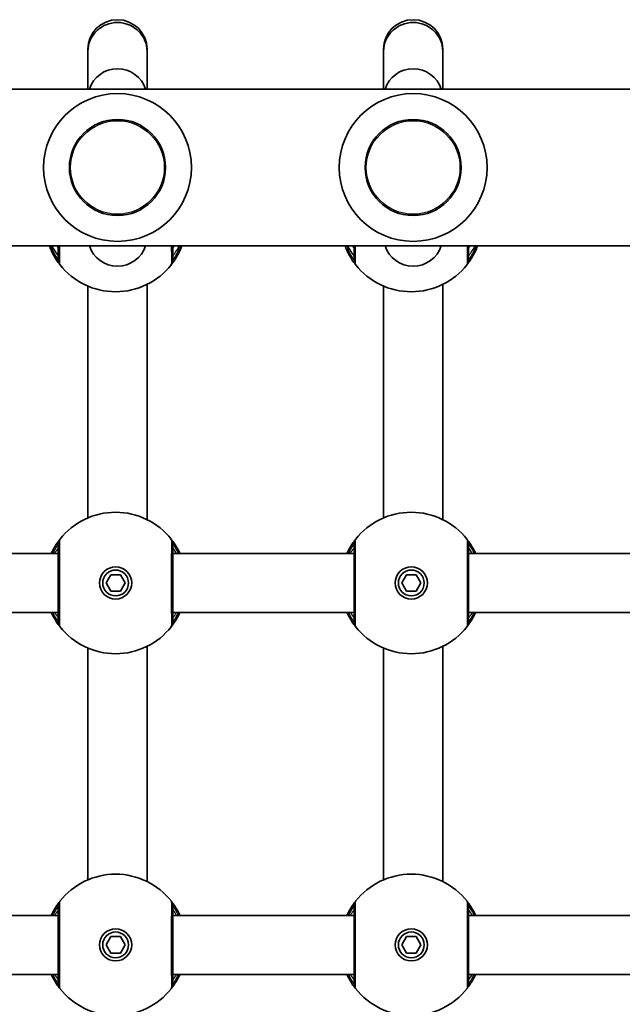
# Model space of a CAD drawing. Units: millimetres. Extents: x -6386 to 6596, y -3801 to 4098.
# Drawn here: x 346 to 509, y 277 to 544 of the extents above; entities that cross this region are included whole.
import ezdxf

# ---------------------------------------------------------------- set-up
doc = ezdxf.new("R2010")
doc.units = ezdxf.units.MM
doc.layers.add('Widoczne (ISO)', color=7, linetype='Continuous', lineweight=35)
doc.layers.add('Widoczne wąskie (ISO)', color=7, linetype='Continuous', lineweight=25)

msp = doc.modelspace()

# ---------------------------------------------------------------- linework, layer by layer
at = {"layer": 'Widoczne (ISO)'}
for p, q in [((364.51, 535.72), (364.51, 535.1)), ((364.51, 535.1), (364.51, 524.9)), ((380.51, 535.1), (380.51, 535.72)), ((380.51, 524.9), (380.51, 535.1)), ((444.51, 535.72), (444.51, 535.1)), ((444.51, 535.1), (444.51, 524.9)), ((460.51, 535.1), (460.51, 535.72)), ((460.51, 524.9), (460.51, 535.1)), ((790.73, 524.9), (99.36, 524.9)), ((818.69, 482.5), (52.51, 482.5)), ((380.51, 472.04), (380.51, 408.36)), ((460.51, 472.04), (460.51, 408.36)), ((364.51, 471.58), (364.51, 408.82)), ((444.51, 471.58), (444.51, 408.82)), ((356.51, 399.2), (307.51, 399.2)), ((436.51, 399.2), (387.51, 399.2)), ((516.51, 399.2), (467.51, 399.2)), ((369.41, 391.2), (370.71, 393.45)), ((370.71, 393.45), (373.31, 393.45)), ((373.31, 393.45), (374.61, 391.2)), ((449.41, 391.2), (450.71, 393.45)), ((450.71, 393.45), (453.31, 393.45)), ((453.31, 393.45), (454.61, 391.2)), ((370.71, 388.95), (369.41, 391.2)), ((374.61, 391.2), (373.31, 388.95)), ((450.71, 388.95), (449.41, 391.2)), ((454.61, 391.2), (453.31, 388.95)), ((373.31, 388.95), (370.71, 388.95)), ((453.31, 388.95), (450.71, 388.95)), ((356.51, 383.2), (307.51, 383.2)), ((436.51, 383.2), (387.51, 383.2)), ((516.51, 383.2), (467.51, 383.2)), ((364.51, 373.58), (364.51, 310.82)), ((380.51, 374.04), (380.51, 310.36)), ((444.51, 373.58), (444.51, 310.82)), ((460.51, 374.04), (460.51, 310.36)), ((356.51, 301.2), (307.51, 301.2)), ((436.51, 301.2), (387.51, 301.2)), ((516.51, 301.2), (467.51, 301.2)), ((369.41, 293.2), (370.71, 295.45)), ((370.71, 295.45), (373.31, 295.45)), ((373.31, 295.45), (374.61, 293.2)), ((449.41, 293.2), (450.71, 295.45)), ((450.71, 295.45), (453.31, 295.45)), ((453.31, 295.45), (454.61, 293.2)), ((370.71, 290.95), (369.41, 293.2)), ((373.31, 290.95), (370.71, 290.95)), ((374.61, 293.2), (373.31, 290.95)), ((450.71, 290.95), (449.41, 293.2)), ((453.31, 290.95), (450.71, 290.95)), ((454.61, 293.2), (453.31, 290.95)), ((356.51, 285.2), (307.51, 285.2)), ((436.51, 285.2), (387.51, 285.2)), ((516.51, 285.2), (467.51, 285.2))]:
    msp.add_line(p, q, dxfattribs=at)
for centre, radius in [((372.51, 503.7), 13), ((452.51, 503.7), 13), ((372.01, 391.2), 4.35), ((372.01, 391.2), 3.5), ((452.01, 391.2), 4.35), ((452.01, 391.2), 3.5), ((372.01, 293.2), 4.35), ((372.01, 293.2), 3.5), ((452.01, 293.2), 4.35), ((452.01, 293.2), 3.5)]:
    msp.add_circle(centre, radius, dxfattribs=at)
for centre, radius, start, end in [((372.51, 535.72), 8, 0, 180), ((452.51, 535.72), 8, 0, 180), ((372.51, 522.44), 8, 17.9315, 162.0685), ((452.51, 522.44), 8, 17.9315, 162.0685), ((372.51, 503.7), 20, 0, 180), ((452.51, 503.7), 20, 0, 180), ((372.51, 503.7), 20, 180, 0), ((452.51, 503.7), 20, 180, 0), ((372.51, 484.96), 8, 197.9315, 342.0685), ((452.51, 484.96), 8, 197.9315, 342.0685), ((372.01, 489.2), 19.15, 218.0674, 321.9326), ((452.01, 489.2), 19.15, 218.0674, 321.9326), ((372.01, 391.2), 19.15, 38.0674, 141.9326), ((452.01, 391.2), 19.15, 38.0674, 141.9326), ((372.01, 391.2), 19.15, 218.0674, 321.9326), ((452.01, 391.2), 19.15, 218.0674, 321.9326), ((372.01, 293.2), 19.15, 38.0674, 141.9326), ((452.01, 293.2), 19.15, 38.0674, 141.9326), ((372.01, 293.2), 19.15, 218.0674, 321.9326), ((452.01, 293.2), 19.15, 218.0674, 321.9326)]:
    msp.add_arc(centre, radius, start, end, dxfattribs=at)
for points, knots in [([(380.51, 535.1), (380.51, 535.13), (380.51, 535.15), (380.5, 536.21), (380.28, 537.23), (379.46, 539.12), (378.87, 539.97), (377.39, 541.4), (376.51, 541.97), (374.59, 542.75), (373.55, 542.95), (371.47, 542.95), (370.44, 542.75), (368.51, 541.97), (367.63, 541.4), (366.15, 539.97), (365.56, 539.12), (364.74, 537.23), (364.52, 536.21), (364.51, 535.15), (364.51, 535.13), (364.51, 535.1)], [-0.007541, -0.007541, -0.007541, -0.007541, 0, 0, 0.315542, 0.315542, 0.628065, 0.628065, 0.940575, 0.940575, 1.253079, 1.253079, 1.565583, 1.565583, 1.878093, 1.878093, 2.190616, 2.190616, 2.506157, 2.506157, 2.513699, 2.513699, 2.513699, 2.513699]), ([(460.51, 535.1), (460.51, 535.13), (460.51, 535.15), (460.5, 536.21), (460.28, 537.23), (459.46, 539.12), (458.87, 539.97), (457.39, 541.4), (456.51, 541.97), (454.59, 542.75), (453.55, 542.95), (451.47, 542.95), (450.44, 542.75), (448.51, 541.97), (447.63, 541.4), (446.15, 539.97), (445.56, 539.12), (444.74, 537.23), (444.52, 536.21), (444.51, 535.15), (444.51, 535.13), (444.51, 535.1)], [-0.007541, -0.007541, -0.007541, -0.007541, 0, 0, 0.315542, 0.315542, 0.628065, 0.628065, 0.940575, 0.940575, 1.253079, 1.253079, 1.565583, 1.565583, 1.878093, 1.878093, 2.190616, 2.190616, 2.506157, 2.506157, 2.513699, 2.513699, 2.513699, 2.513699]), ([(354.07, 482.5), (354.15, 482.29), (354.24, 482.08), (354.73, 480.88), (355.19, 480.01), (356.06, 478.56), (356.46, 478.02), (356.84, 477.52), (356.92, 477.41), (356.94, 477.39)], [2.4718601, 2.4718601, 2.4718601, 2.4718601, 2.5400444, 2.5400444, 2.871378, 2.871378, 3.2295712, 3.2295712, 3.453442, 3.453442, 3.453442, 3.453442]), ([(356.51, 482.5), (356.51, 482.26), (356.51, 482.03), (356.51, 480.41), (356.51, 479.39), (356.51, 478.74), (356.51, 478.64), (356.51, 478.63)], [2.3594129, 2.3594129, 2.3594129, 2.3594129, 2.4510641, 2.4510641, 3.0398361, 3.0398361, 3.2688585, 3.2688585, 3.2688585, 3.2688585]), ([(387.09, 477.39), (387.1, 477.41), (387.15, 477.47), (387.36, 477.75), (387.59, 478.05), (388.23, 478.99), (388.68, 479.71), (389.41, 481.17), (389.69, 481.81), (389.95, 482.5)], [0, 0, 0, 0, 0.164774, 0.164774, 0.4284123, 0.4284123, 0.7619398, 0.7619398, 0.9815819, 0.9815819, 0.9815819, 0.9815819]), ([(387.51, 478.63), (387.51, 478.64), (387.51, 478.72), (387.51, 479.12), (387.51, 479.53), (387.51, 480.72), (387.51, 481.54), (387.51, 482.5)], [0, 0, 0, 0, 0.2072029, 0.2072029, 0.5387277, 0.5387277, 0.909431, 0.909431, 0.909431, 0.909431]), ([(434.07, 482.5), (434.15, 482.29), (434.24, 482.08), (434.73, 480.88), (435.19, 480.01), (436.06, 478.56), (436.46, 478.02), (436.84, 477.52), (436.92, 477.41), (436.94, 477.39)], [2.4718601, 2.4718601, 2.4718601, 2.4718601, 2.5400444, 2.5400444, 2.871378, 2.871378, 3.2295712, 3.2295712, 3.453442, 3.453442, 3.453442, 3.453442]), ([(436.51, 482.5), (436.51, 482.26), (436.51, 482.03), (436.51, 480.41), (436.51, 479.39), (436.51, 478.74), (436.51, 478.64), (436.51, 478.63)], [2.3594129, 2.3594129, 2.3594129, 2.3594129, 2.4510641, 2.4510641, 3.0398361, 3.0398361, 3.2688585, 3.2688585, 3.2688585, 3.2688585]), ([(467.09, 477.39), (467.1, 477.41), (467.15, 477.47), (467.36, 477.75), (467.59, 478.05), (468.23, 478.99), (468.68, 479.71), (469.41, 481.17), (469.69, 481.81), (469.95, 482.5)], [0, 0, 0, 0, 0.164774, 0.164774, 0.4284123, 0.4284123, 0.7619398, 0.7619398, 0.9815819, 0.9815819, 0.9815819, 0.9815819]), ([(467.51, 478.63), (467.51, 478.64), (467.51, 478.72), (467.51, 479.12), (467.51, 479.53), (467.51, 480.72), (467.51, 481.54), (467.51, 482.5)], [0, 0, 0, 0, 0.2072029, 0.2072029, 0.5387277, 0.5387277, 0.909431, 0.909431, 0.909431, 0.909431]), ([(356.94, 403.01), (356.93, 402.99), (356.88, 402.93), (356.66, 402.65), (356.44, 402.35), (355.8, 401.41), (355.35, 400.68), (354.81, 399.61), (354.71, 399.41), (354.61, 399.2)], [0, 0, 0, 0, 0.1647741, 0.1647741, 0.4284126, 0.4284126, 0.7619401, 0.7619401, 0.8364489, 0.8364489, 0.8364489, 0.8364489]), ([(389.41, 399.2), (389.08, 399.92), (388.73, 400.55), (387.96, 401.84), (387.57, 402.38), (387.19, 402.88), (387.1, 402.99), (387.09, 403.01)], [2.616866, 2.616866, 2.616866, 2.616866, 2.8712508, 2.8712508, 3.2294441, 3.2294441, 3.4533149, 3.4533149, 3.4533149, 3.4533149]), ([(436.94, 403.01), (436.93, 402.99), (436.88, 402.93), (436.66, 402.65), (436.44, 402.35), (435.8, 401.41), (435.35, 400.68), (434.81, 399.61), (434.71, 399.41), (434.61, 399.2)], [0, 0, 0, 0, 0.1647741, 0.1647741, 0.4284126, 0.4284126, 0.7619401, 0.7619401, 0.8364489, 0.8364489, 0.8364489, 0.8364489]), ([(469.41, 399.2), (469.08, 399.92), (468.73, 400.55), (467.96, 401.84), (467.57, 402.38), (467.19, 402.88), (467.1, 402.99), (467.09, 403.01)], [2.616866, 2.616866, 2.616866, 2.616866, 2.8712508, 2.8712508, 3.2294441, 3.2294441, 3.4533149, 3.4533149, 3.4533149, 3.4533149]), ([(356.51, 401.77), (356.51, 401.76), (356.51, 401.68), (356.51, 401.28), (356.51, 400.87), (356.51, 399.57), (356.51, 398.59), (356.51, 396.19), (356.51, 394.76), (356.51, 391.62), (356.51, 389.9), (356.51, 386.61), (356.51, 385.06), (356.51, 382.41), (356.51, 381.39), (356.51, 380.74), (356.51, 380.64), (356.51, 380.63)], [0, 0, 0, 0, 0.207203, 0.207203, 0.538728, 0.538728, 0.96971, 0.96971, 1.426728, 1.426728, 1.929794, 1.929794, 2.451064, 2.451064, 3.039836, 3.039836, 3.268858, 3.268858, 3.268858, 3.268858]), ([(387.51, 380.63), (387.51, 380.64), (387.51, 380.72), (387.51, 381.12), (387.51, 381.53), (387.51, 382.82), (387.51, 383.81), (387.51, 386.21), (387.51, 387.64), (387.51, 390.78), (387.51, 392.5), (387.51, 395.79), (387.51, 397.34), (387.51, 399.99), (387.51, 401.01), (387.51, 401.66), (387.51, 401.76), (387.51, 401.77)], [0, 0, 0, 0, 0.207203, 0.207203, 0.538728, 0.538728, 0.96971, 0.96971, 1.426728, 1.426728, 1.929794, 1.929794, 2.451064, 2.451064, 3.039836, 3.039836, 3.268858, 3.268858, 3.268858, 3.268858]), ([(436.51, 401.77), (436.51, 401.76), (436.51, 401.68), (436.51, 401.28), (436.51, 400.87), (436.51, 399.57), (436.51, 398.59), (436.51, 396.19), (436.51, 394.76), (436.51, 391.62), (436.51, 389.9), (436.51, 386.61), (436.51, 385.06), (436.51, 382.41), (436.51, 381.39), (436.51, 380.74), (436.51, 380.64), (436.51, 380.63)], [0, 0, 0, 0, 0.207203, 0.207203, 0.538728, 0.538728, 0.96971, 0.96971, 1.426728, 1.426728, 1.929794, 1.929794, 2.451064, 2.451064, 3.039836, 3.039836, 3.268858, 3.268858, 3.268858, 3.268858]), ([(467.51, 380.63), (467.51, 380.64), (467.51, 380.72), (467.51, 381.12), (467.51, 381.53), (467.51, 382.82), (467.51, 383.81), (467.51, 386.21), (467.51, 387.64), (467.51, 390.78), (467.51, 392.5), (467.51, 395.79), (467.51, 397.34), (467.51, 399.99), (467.51, 401.01), (467.51, 401.66), (467.51, 401.76), (467.51, 401.77)], [0, 0, 0, 0, 0.207203, 0.207203, 0.538728, 0.538728, 0.96971, 0.96971, 1.426728, 1.426728, 1.929794, 1.929794, 2.451064, 2.451064, 3.039836, 3.039836, 3.268858, 3.268858, 3.268858, 3.268858]), ([(354.61, 383.2), (354.94, 382.48), (355.29, 381.85), (356.06, 380.56), (356.46, 380.02), (356.84, 379.52), (356.92, 379.41), (356.94, 379.39)], [2.6169931, 2.6169931, 2.6169931, 2.6169931, 2.871378, 2.871378, 3.2295712, 3.2295712, 3.453442, 3.453442, 3.453442, 3.453442]), ([(387.09, 379.39), (387.1, 379.41), (387.15, 379.47), (387.36, 379.75), (387.59, 380.05), (388.23, 380.99), (388.68, 381.71), (389.22, 382.79), (389.31, 382.99), (389.41, 383.2)], [0, 0, 0, 0, 0.164774, 0.164774, 0.4284123, 0.4284123, 0.7619398, 0.7619398, 0.8364489, 0.8364489, 0.8364489, 0.8364489]), ([(434.61, 383.2), (434.94, 382.48), (435.29, 381.85), (436.06, 380.56), (436.46, 380.02), (436.84, 379.52), (436.92, 379.41), (436.94, 379.39)], [2.6169931, 2.6169931, 2.6169931, 2.6169931, 2.871378, 2.871378, 3.2295712, 3.2295712, 3.453442, 3.453442, 3.453442, 3.453442]), ([(467.09, 379.39), (467.1, 379.41), (467.15, 379.47), (467.36, 379.75), (467.59, 380.05), (468.23, 380.99), (468.68, 381.71), (469.22, 382.79), (469.31, 382.99), (469.41, 383.2)], [0, 0, 0, 0, 0.164774, 0.164774, 0.4284123, 0.4284123, 0.7619398, 0.7619398, 0.8364489, 0.8364489, 0.8364489, 0.8364489]), ([(356.94, 305.01), (356.93, 304.99), (356.88, 304.93), (356.66, 304.65), (356.44, 304.35), (355.8, 303.41), (355.35, 302.68), (354.81, 301.61), (354.71, 301.41), (354.61, 301.2)], [0, 0, 0, 0, 0.1647741, 0.1647741, 0.4284126, 0.4284126, 0.7619401, 0.7619401, 0.8364489, 0.8364489, 0.8364489, 0.8364489]), ([(389.41, 301.2), (389.08, 301.92), (388.73, 302.55), (387.96, 303.84), (387.57, 304.38), (387.19, 304.88), (387.1, 304.99), (387.09, 305.01)], [2.616866, 2.616866, 2.616866, 2.616866, 2.8712508, 2.8712508, 3.2294441, 3.2294441, 3.4533149, 3.4533149, 3.4533149, 3.4533149]), ([(436.94, 305.01), (436.93, 304.99), (436.88, 304.93), (436.66, 304.65), (436.44, 304.35), (435.8, 303.41), (435.35, 302.68), (434.81, 301.61), (434.71, 301.41), (434.61, 301.2)], [0, 0, 0, 0, 0.1647741, 0.1647741, 0.4284126, 0.4284126, 0.7619401, 0.7619401, 0.8364489, 0.8364489, 0.8364489, 0.8364489]), ([(469.41, 301.2), (469.08, 301.92), (468.73, 302.55), (467.96, 303.84), (467.57, 304.38), (467.19, 304.88), (467.1, 304.99), (467.09, 305.01)], [2.616866, 2.616866, 2.616866, 2.616866, 2.8712508, 2.8712508, 3.2294441, 3.2294441, 3.4533149, 3.4533149, 3.4533149, 3.4533149]), ([(356.51, 303.77), (356.51, 303.76), (356.51, 303.68), (356.51, 303.28), (356.51, 302.87), (356.51, 301.57), (356.51, 300.59), (356.51, 298.19), (356.51, 296.76), (356.51, 293.62), (356.51, 291.9), (356.51, 288.61), (356.51, 287.06), (356.51, 284.41), (356.51, 283.39), (356.51, 282.74), (356.51, 282.64), (356.51, 282.63)], [0, 0, 0, 0, 0.207203, 0.207203, 0.538728, 0.538728, 0.96971, 0.96971, 1.426728, 1.426728, 1.929794, 1.929794, 2.451064, 2.451064, 3.039836, 3.039836, 3.268858, 3.268858, 3.268858, 3.268858]), ([(387.51, 282.63), (387.51, 282.64), (387.51, 282.72), (387.51, 283.12), (387.51, 283.53), (387.51, 284.82), (387.51, 285.81), (387.51, 288.21), (387.51, 289.64), (387.51, 292.78), (387.51, 294.5), (387.51, 297.79), (387.51, 299.34), (387.51, 301.99), (387.51, 303.01), (387.51, 303.66), (387.51, 303.76), (387.51, 303.77)], [0, 0, 0, 0, 0.207203, 0.207203, 0.538728, 0.538728, 0.96971, 0.96971, 1.426728, 1.426728, 1.929794, 1.929794, 2.451064, 2.451064, 3.039836, 3.039836, 3.268858, 3.268858, 3.268858, 3.268858]), ([(436.51, 303.77), (436.51, 303.76), (436.51, 303.68), (436.51, 303.28), (436.51, 302.87), (436.51, 301.57), (436.51, 300.59), (436.51, 298.19), (436.51, 296.76), (436.51, 293.62), (436.51, 291.9), (436.51, 288.61), (436.51, 287.06), (436.51, 284.41), (436.51, 283.39), (436.51, 282.74), (436.51, 282.64), (436.51, 282.63)], [0, 0, 0, 0, 0.207203, 0.207203, 0.538728, 0.538728, 0.96971, 0.96971, 1.426728, 1.426728, 1.929794, 1.929794, 2.451064, 2.451064, 3.039836, 3.039836, 3.268858, 3.268858, 3.268858, 3.268858]), ([(467.51, 282.63), (467.51, 282.64), (467.51, 282.72), (467.51, 283.12), (467.51, 283.53), (467.51, 284.82), (467.51, 285.81), (467.51, 288.21), (467.51, 289.64), (467.51, 292.78), (467.51, 294.5), (467.51, 297.79), (467.51, 299.34), (467.51, 301.99), (467.51, 303.01), (467.51, 303.66), (467.51, 303.76), (467.51, 303.77)], [0, 0, 0, 0, 0.207203, 0.207203, 0.538728, 0.538728, 0.96971, 0.96971, 1.426728, 1.426728, 1.929794, 1.929794, 2.451064, 2.451064, 3.039836, 3.039836, 3.268858, 3.268858, 3.268858, 3.268858]), ([(354.61, 285.2), (354.94, 284.48), (355.29, 283.85), (356.06, 282.56), (356.46, 282.02), (356.84, 281.52), (356.92, 281.41), (356.94, 281.39)], [2.6169931, 2.6169931, 2.6169931, 2.6169931, 2.871378, 2.871378, 3.2295712, 3.2295712, 3.453442, 3.453442, 3.453442, 3.453442]), ([(387.09, 281.39), (387.1, 281.41), (387.15, 281.47), (387.36, 281.75), (387.59, 282.05), (388.23, 282.99), (388.68, 283.71), (389.22, 284.79), (389.31, 284.99), (389.41, 285.2)], [0, 0, 0, 0, 0.164774, 0.164774, 0.4284123, 0.4284123, 0.7619398, 0.7619398, 0.8364489, 0.8364489, 0.8364489, 0.8364489]), ([(434.61, 285.2), (434.94, 284.48), (435.29, 283.85), (436.06, 282.56), (436.46, 282.02), (436.84, 281.52), (436.92, 281.41), (436.94, 281.39)], [2.6169931, 2.6169931, 2.6169931, 2.6169931, 2.871378, 2.871378, 3.2295712, 3.2295712, 3.453442, 3.453442, 3.453442, 3.453442]), ([(467.09, 281.39), (467.1, 281.41), (467.15, 281.47), (467.36, 281.75), (467.59, 282.05), (468.23, 282.99), (468.68, 283.71), (469.22, 284.79), (469.31, 284.99), (469.41, 285.2)], [0, 0, 0, 0, 0.164774, 0.164774, 0.4284123, 0.4284123, 0.7619398, 0.7619398, 0.8364489, 0.8364489, 0.8364489, 0.8364489])]:
    msp.add_open_spline(points, degree=3, knots=knots, dxfattribs=at)
at = {"layer": 'Widoczne wąskie (ISO)'}
for centre in [(372.51, 503.7), (452.51, 503.7)]:
    msp.add_circle(centre, 12.67, dxfattribs=at)
for centre, major_axis, ratio, start_param, end_param in [((358.51, 478.63), (-2, 0), 0.999759, 0, 0.664587), ((358.51, 478.63), (-1.57, -1.23), 0.999619, 5.618599, 6.283185), ((385.51, 478.63), (1.57, -1.23), 0.999619, 0, 0.664586), ((385.51, 478.63), (2, 0), 0.999759, 5.618598, 6.283185), ((438.51, 478.63), (-2, 0), 0.999759, 0, 0.664587), ((438.51, 478.63), (-1.57, -1.23), 0.999619, 5.618599, 6.283185), ((465.51, 478.63), (1.57, -1.23), 0.999619, 0, 0.664586), ((465.51, 478.63), (2, 0), 0.999759, 5.618598, 6.283185), ((358.51, 401.77), (-1.57, 1.23), 0.999619, 0, 0.664586), ((358.51, 401.77), (-2, 0), 0.999759, 5.618598, 6.283185), ((385.51, 401.77), (2, 0), 0.999759, 0, 0.664587), ((385.51, 401.77), (1.57, 1.23), 0.999619, 5.618599, 6.283185), ((438.51, 401.77), (-1.57, 1.23), 0.999619, 0, 0.664586), ((438.51, 401.77), (-2, 0), 0.999759, 5.618598, 6.283185), ((465.51, 401.77), (2, 0), 0.999759, 0, 0.664587), ((465.51, 401.77), (1.57, 1.23), 0.999619, 5.618599, 6.283185), ((358.51, 380.63), (-2, 0), 0.999759, 0, 0.664587), ((358.51, 380.63), (-1.57, -1.23), 0.999619, 5.618599, 6.283185), ((385.51, 380.63), (1.57, -1.23), 0.999619, 0, 0.664586), ((385.51, 380.63), (2, 0), 0.999759, 5.618598, 6.283185), ((438.51, 380.63), (-2, 0), 0.999759, 0, 0.664587), ((438.51, 380.63), (-1.57, -1.23), 0.999619, 5.618599, 6.283185), ((465.51, 380.63), (1.57, -1.23), 0.999619, 0, 0.664586), ((465.51, 380.63), (2, 0), 0.999759, 5.618598, 6.283185), ((358.51, 303.77), (-1.57, 1.23), 0.999619, 0, 0.664586), ((358.51, 303.77), (-2, 0), 0.999759, 5.618598, 6.283185), ((385.51, 303.77), (2, 0), 0.999759, 0, 0.664587), ((385.51, 303.77), (1.57, 1.23), 0.999619, 5.618599, 6.283185), ((438.51, 303.77), (-1.57, 1.23), 0.999619, 0, 0.664586), ((438.51, 303.77), (-2, 0), 0.999759, 5.618598, 6.283185), ((465.51, 303.77), (2, 0), 0.999759, 0, 0.664587), ((465.51, 303.77), (1.57, 1.23), 0.999619, 5.618599, 6.283185), ((358.51, 282.63), (-2, 0), 0.999759, 0, 0.664587), ((358.51, 282.63), (-1.57, -1.23), 0.999619, 5.618599, 6.283185), ((385.51, 282.63), (1.57, -1.23), 0.999619, 0, 0.664586), ((385.51, 282.63), (2, 0), 0.999759, 5.618598, 6.283185), ((438.51, 282.63), (-2, 0), 0.999759, 0, 0.664587), ((438.51, 282.63), (-1.57, -1.23), 0.999619, 5.618599, 6.283185), ((465.51, 282.63), (1.57, -1.23), 0.999619, 0, 0.664586), ((465.51, 282.63), (2, 0), 0.999759, 5.618598, 6.283185)]:
    msp.add_ellipse(centre, major_axis=major_axis, ratio=ratio, start_param=start_param, end_param=end_param, dxfattribs=at)
for points, knots in [([(356.51, 478.63), (356.5, 478.64), (356.44, 478.74), (356.15, 479.19), (355.85, 479.67), (355.2, 480.93), (354.87, 481.67), (354.56, 482.5)], [-3.453442, -3.453442, -3.453442, -3.453442, -3.2295712, -3.2295712, -2.871378, -2.871378, -2.5571908, -2.5571908, -2.5571908, -2.5571908]), ([(354.7, 482.5), (355.17, 481.69), (355.61, 481.02), (356.3, 480), (356.51, 479.7), (356.51, 479.7)], [5.4931424, 5.4931424, 5.4931424, 5.4931424, 5.8665698, 5.8665698, 6.2734397, 6.2734397, 6.2734397, 6.2734397]), ([(356.94, 477.39), (356.94, 477.41), (356.94, 477.52), (356.94, 478.25), (356.94, 479.38), (356.94, 481.43), (356.94, 481.95), (356.94, 482.5)], [-3.2688585, -3.2688585, -3.2688585, -3.2688585, -3.0398361, -3.0398361, -2.4510641, -2.4510641, -2.2721327, -2.2721327, -2.2721327, -2.2721327]), ([(387.08, 482.5), (387.08, 482.42), (387.08, 482.33), (387.08, 480.95), (387.09, 479.85), (387.09, 478.4), (387.09, 477.94), (387.09, 477.5), (387.09, 477.41), (387.09, 477.39)], [-0.996715, -0.996715, -0.996715, -0.996715, -0.9697098, -0.9697098, -0.5387277, -0.5387277, -0.2072029, -0.2072029, 0, 0, 0, 0]), ([(389.46, 482.5), (389.33, 482.14), (389.2, 481.81), (388.73, 480.71), (388.38, 480.06), (387.89, 479.21), (387.72, 478.95), (387.56, 478.69), (387.52, 478.64), (387.51, 478.63)], [-0.8962512, -0.8962512, -0.8962512, -0.8962512, -0.7619398, -0.7619398, -0.4284123, -0.4284123, -0.164774, -0.164774, 0, 0, 0, 0]), ([(387.51, 479.7), (387.51, 479.7), (387.54, 479.74), (387.67, 479.93), (387.82, 480.14), (388.27, 480.81), (388.61, 481.32), (389.09, 482.1), (389.2, 482.3), (389.32, 482.5)], [6.2734229, 6.2734229, 6.2734229, 6.2734229, 6.4200186, 6.4200186, 6.6545718, 6.6545718, 6.9594909, 6.9594909, 7.05372, 7.05372, 7.05372, 7.05372]), ([(436.51, 478.63), (436.5, 478.64), (436.44, 478.74), (436.15, 479.19), (435.85, 479.67), (435.2, 480.93), (434.87, 481.67), (434.56, 482.5)], [-3.453442, -3.453442, -3.453442, -3.453442, -3.2295712, -3.2295712, -2.871378, -2.871378, -2.5571908, -2.5571908, -2.5571908, -2.5571908]), ([(434.7, 482.5), (435.17, 481.69), (435.61, 481.02), (436.3, 480), (436.51, 479.7), (436.51, 479.7)], [5.4931424, 5.4931424, 5.4931424, 5.4931424, 5.8665698, 5.8665698, 6.2734397, 6.2734397, 6.2734397, 6.2734397]), ([(436.94, 477.39), (436.94, 477.41), (436.94, 477.52), (436.94, 478.25), (436.94, 479.38), (436.94, 481.43), (436.94, 481.95), (436.94, 482.5)], [-3.2688585, -3.2688585, -3.2688585, -3.2688585, -3.0398361, -3.0398361, -2.4510641, -2.4510641, -2.2721327, -2.2721327, -2.2721327, -2.2721327]), ([(467.08, 482.5), (467.08, 482.42), (467.08, 482.33), (467.08, 480.95), (467.09, 479.85), (467.09, 478.4), (467.09, 477.94), (467.09, 477.5), (467.09, 477.41), (467.09, 477.39)], [-0.996715, -0.996715, -0.996715, -0.996715, -0.9697098, -0.9697098, -0.5387277, -0.5387277, -0.2072029, -0.2072029, 0, 0, 0, 0]), ([(469.46, 482.5), (469.33, 482.14), (469.2, 481.81), (468.73, 480.71), (468.38, 480.06), (467.89, 479.21), (467.72, 478.95), (467.56, 478.69), (467.52, 478.64), (467.51, 478.63)], [-0.8962512, -0.8962512, -0.8962512, -0.8962512, -0.7619398, -0.7619398, -0.4284123, -0.4284123, -0.164774, -0.164774, 0, 0, 0, 0]), ([(467.51, 479.7), (467.51, 479.7), (467.54, 479.74), (467.67, 479.93), (467.82, 480.14), (468.27, 480.81), (468.61, 481.32), (469.09, 482.1), (469.2, 482.3), (469.32, 482.5)], [6.2734229, 6.2734229, 6.2734229, 6.2734229, 6.4200186, 6.4200186, 6.6545718, 6.6545718, 6.9594909, 6.9594909, 7.05372, 7.05372, 7.05372, 7.05372]), ([(356.51, 478.63), (356.51, 478.62), (356.51, 478.62), (356.51, 478.62), (356.51, 478.62), (356.51, 478.63)], [0, 0, 0, 0, 0.01150026, 0.01150026, 0.02300051, 0.02300051, 0.02300051, 0.02300051]), ([(356.94, 477.39), (356.94, 477.39), (356.94, 477.39), (356.94, 477.39), (356.94, 477.39), (356.94, 477.39)], [-0.02300051, -0.02300051, -0.02300051, -0.02300051, -0.01150026, -0.01150026, 0, 0, 0, 0]), ([(387.09, 477.39), (387.09, 477.39), (387.09, 477.39), (387.09, 477.39), (387.09, 477.39), (387.09, 477.39)], [-0.02300051, -0.02300051, -0.02300051, -0.02300051, -0.01150026, -0.01150026, 0, 0, 0, 0]), ([(387.51, 478.63), (387.51, 478.62), (387.51, 478.62), (387.51, 478.62), (387.51, 478.62), (387.51, 478.63)], [0, 0, 0, 0, 0.01150026, 0.01150026, 0.02300051, 0.02300051, 0.02300051, 0.02300051]), ([(436.51, 478.63), (436.51, 478.62), (436.51, 478.62), (436.51, 478.62), (436.51, 478.62), (436.51, 478.63)], [0, 0, 0, 0, 0.01150026, 0.01150026, 0.02300051, 0.02300051, 0.02300051, 0.02300051]), ([(436.94, 477.39), (436.94, 477.39), (436.94, 477.39), (436.94, 477.39), (436.94, 477.39), (436.94, 477.39)], [-0.02300051, -0.02300051, -0.02300051, -0.02300051, -0.01150026, -0.01150026, 0, 0, 0, 0]), ([(467.09, 477.39), (467.09, 477.39), (467.09, 477.39), (467.09, 477.39), (467.09, 477.39), (467.09, 477.39)], [-0.02300051, -0.02300051, -0.02300051, -0.02300051, -0.01150026, -0.01150026, 0, 0, 0, 0]), ([(467.51, 478.63), (467.51, 478.62), (467.51, 478.62), (467.51, 478.62), (467.51, 478.62), (467.51, 478.63)], [0, 0, 0, 0, 0.01150026, 0.01150026, 0.02300051, 0.02300051, 0.02300051, 0.02300051]), ([(356.94, 403.01), (356.94, 403.01), (356.94, 403.01), (356.94, 403.01), (356.94, 403.01), (356.94, 403.01)], [-0.02300051, -0.02300051, -0.02300051, -0.02300051, -0.01150026, -0.01150026, 0, 0, 0, 0]), ([(356.94, 379.39), (356.94, 379.41), (356.94, 379.52), (356.94, 380.25), (356.94, 381.38), (356.94, 384.35), (356.94, 386.08), (356.94, 389.74), (356.94, 391.67), (356.94, 395.17), (356.94, 396.77), (356.94, 399.45), (356.94, 400.55), (356.94, 402), (356.94, 402.46), (356.94, 402.9), (356.94, 402.99), (356.94, 403.01)], [-3.268858, -3.268858, -3.268858, -3.268858, -3.039836, -3.039836, -2.451064, -2.451064, -1.929794, -1.929794, -1.426728, -1.426728, -0.96971, -0.96971, -0.538728, -0.538728, -0.207203, -0.207203, 0, 0, 0, 0]), ([(387.09, 403.01), (387.09, 402.99), (387.09, 402.88), (387.09, 402.15), (387.09, 401.02), (387.08, 398.05), (387.08, 396.32), (387.08, 392.65), (387.08, 390.73), (387.08, 387.23), (387.08, 385.63), (387.08, 382.95), (387.09, 381.85), (387.09, 380.4), (387.09, 379.94), (387.09, 379.5), (387.09, 379.41), (387.09, 379.39)], [-3.268858, -3.268858, -3.268858, -3.268858, -3.039836, -3.039836, -2.451064, -2.451064, -1.929794, -1.929794, -1.426728, -1.426728, -0.96971, -0.96971, -0.538728, -0.538728, -0.207203, -0.207203, 0, 0, 0, 0]), ([(387.09, 403.01), (387.09, 403.01), (387.09, 403.01), (387.09, 403.01), (387.09, 403.01), (387.09, 403.01)], [-0.02300051, -0.02300051, -0.02300051, -0.02300051, -0.01150026, -0.01150026, 0, 0, 0, 0]), ([(436.94, 403.01), (436.94, 403.01), (436.94, 403.01), (436.94, 403.01), (436.94, 403.01), (436.94, 403.01)], [-0.02300051, -0.02300051, -0.02300051, -0.02300051, -0.01150026, -0.01150026, 0, 0, 0, 0]), ([(436.94, 379.39), (436.94, 379.41), (436.94, 379.52), (436.94, 380.25), (436.94, 381.38), (436.94, 384.35), (436.94, 386.08), (436.94, 389.74), (436.94, 391.67), (436.94, 395.17), (436.94, 396.77), (436.94, 399.45), (436.94, 400.55), (436.94, 402), (436.94, 402.46), (436.94, 402.9), (436.94, 402.99), (436.94, 403.01)], [-3.268858, -3.268858, -3.268858, -3.268858, -3.039836, -3.039836, -2.451064, -2.451064, -1.929794, -1.929794, -1.426728, -1.426728, -0.96971, -0.96971, -0.538728, -0.538728, -0.207203, -0.207203, 0, 0, 0, 0]), ([(467.09, 403.01), (467.09, 402.99), (467.09, 402.88), (467.09, 402.15), (467.09, 401.02), (467.08, 398.05), (467.08, 396.32), (467.08, 392.65), (467.08, 390.73), (467.08, 387.23), (467.08, 385.63), (467.08, 382.95), (467.09, 381.85), (467.09, 380.4), (467.09, 379.94), (467.09, 379.5), (467.09, 379.41), (467.09, 379.39)], [-3.268858, -3.268858, -3.268858, -3.268858, -3.039836, -3.039836, -2.451064, -2.451064, -1.929794, -1.929794, -1.426728, -1.426728, -0.96971, -0.96971, -0.538728, -0.538728, -0.207203, -0.207203, 0, 0, 0, 0]), ([(467.09, 403.01), (467.09, 403.01), (467.09, 403.01), (467.09, 403.01), (467.09, 403.01), (467.09, 403.01)], [-0.02300051, -0.02300051, -0.02300051, -0.02300051, -0.01150026, -0.01150026, 0, 0, 0, 0]), ([(355.09, 399.2), (355.38, 399.85), (355.68, 400.4), (356.13, 401.19), (356.3, 401.45), (356.47, 401.71), (356.5, 401.76), (356.51, 401.77)], [-0.7199022, -0.7199022, -0.7199022, -0.7199022, -0.4284126, -0.4284126, -0.1647741, -0.1647741, 0, 0, 0, 0]), ([(356.51, 400.7), (356.51, 400.7), (356.49, 400.66), (356.35, 400.47), (356.2, 400.26), (355.86, 399.75), (355.69, 399.49), (355.5, 399.2)], [6.2734397, 6.2734397, 6.2734397, 6.2734397, 6.41994, 6.41994, 6.6543405, 6.6543405, 6.8287032, 6.8287032, 6.8287032, 6.8287032]), ([(356.51, 401.77), (356.51, 401.77), (356.51, 401.78), (356.51, 401.78), (356.51, 401.77), (356.51, 401.77)], [0, 0, 0, 0, 0.01150026, 0.01150026, 0.02300051, 0.02300051, 0.02300051, 0.02300051]), ([(387.51, 401.77), (387.51, 401.77), (387.51, 401.78), (387.51, 401.78), (387.51, 401.77), (387.51, 401.77)], [0, 0, 0, 0, 0.01150026, 0.01150026, 0.02300051, 0.02300051, 0.02300051, 0.02300051]), ([(387.51, 401.77), (387.52, 401.76), (387.59, 401.66), (387.88, 401.21), (388.18, 400.73), (388.66, 399.8), (388.8, 399.51), (388.93, 399.2)], [-3.4533149, -3.4533149, -3.4533149, -3.4533149, -3.2294441, -3.2294441, -2.8712508, -2.8712508, -2.7334127, -2.7334127, -2.7334127, -2.7334127]), ([(388.52, 399.2), (388.48, 399.26), (388.44, 399.33), (387.96, 400.07), (387.63, 400.52), (387.52, 400.69), (387.51, 400.7), (387.51, 400.7)], [5.7181595, 5.7181595, 5.7181595, 5.7181595, 5.7561789, 5.7561789, 6.1839076, 6.1839076, 6.2734229, 6.2734229, 6.2734229, 6.2734229]), ([(435.09, 399.2), (435.38, 399.85), (435.68, 400.4), (436.13, 401.19), (436.3, 401.45), (436.47, 401.71), (436.5, 401.76), (436.51, 401.77)], [-0.7199022, -0.7199022, -0.7199022, -0.7199022, -0.4284126, -0.4284126, -0.1647741, -0.1647741, 0, 0, 0, 0]), ([(436.51, 400.7), (436.51, 400.7), (436.49, 400.66), (436.35, 400.47), (436.2, 400.26), (435.86, 399.75), (435.69, 399.49), (435.5, 399.2)], [6.2734397, 6.2734397, 6.2734397, 6.2734397, 6.41994, 6.41994, 6.6543405, 6.6543405, 6.8287032, 6.8287032, 6.8287032, 6.8287032]), ([(436.51, 401.77), (436.51, 401.77), (436.51, 401.78), (436.51, 401.78), (436.51, 401.77), (436.51, 401.77)], [0, 0, 0, 0, 0.01150026, 0.01150026, 0.02300051, 0.02300051, 0.02300051, 0.02300051]), ([(467.51, 401.77), (467.51, 401.77), (467.51, 401.78), (467.51, 401.78), (467.51, 401.77), (467.51, 401.77)], [0, 0, 0, 0, 0.01150026, 0.01150026, 0.02300051, 0.02300051, 0.02300051, 0.02300051]), ([(467.51, 401.77), (467.52, 401.76), (467.59, 401.66), (467.88, 401.21), (468.18, 400.73), (468.66, 399.8), (468.8, 399.51), (468.93, 399.2)], [-3.4533149, -3.4533149, -3.4533149, -3.4533149, -3.2294441, -3.2294441, -2.8712508, -2.8712508, -2.7334127, -2.7334127, -2.7334127, -2.7334127]), ([(468.52, 399.2), (468.48, 399.26), (468.44, 399.33), (467.96, 400.07), (467.63, 400.52), (467.52, 400.69), (467.51, 400.7), (467.51, 400.7)], [5.7181595, 5.7181595, 5.7181595, 5.7181595, 5.7561789, 5.7561789, 6.1839076, 6.1839076, 6.2734229, 6.2734229, 6.2734229, 6.2734229]), ([(356.51, 380.63), (356.5, 380.64), (356.44, 380.74), (356.15, 381.19), (355.85, 381.67), (355.37, 382.6), (355.23, 382.89), (355.09, 383.2)], [-3.453442, -3.453442, -3.453442, -3.453442, -3.2295712, -3.2295712, -2.871378, -2.871378, -2.7335399, -2.7335399, -2.7335399, -2.7335399]), ([(355.5, 383.2), (355.66, 382.95), (355.81, 382.73), (356.3, 382), (356.51, 381.7), (356.51, 381.7)], [5.7181762, 5.7181762, 5.7181762, 5.7181762, 5.8665698, 5.8665698, 6.2734397, 6.2734397, 6.2734397, 6.2734397]), ([(388.93, 383.2), (388.64, 382.54), (388.35, 382), (387.89, 381.21), (387.72, 380.95), (387.56, 380.69), (387.52, 380.64), (387.51, 380.63)], [-0.7199022, -0.7199022, -0.7199022, -0.7199022, -0.4284123, -0.4284123, -0.164774, -0.164774, 0, 0, 0, 0]), ([(387.51, 381.7), (387.51, 381.7), (387.54, 381.74), (387.67, 381.93), (387.82, 382.14), (388.16, 382.65), (388.33, 382.91), (388.52, 383.2)], [6.2734229, 6.2734229, 6.2734229, 6.2734229, 6.4200186, 6.4200186, 6.6545718, 6.6545718, 6.8286863, 6.8286863, 6.8286863, 6.8286863]), ([(436.51, 380.63), (436.5, 380.64), (436.44, 380.74), (436.15, 381.19), (435.85, 381.67), (435.37, 382.6), (435.23, 382.89), (435.09, 383.2)], [-3.453442, -3.453442, -3.453442, -3.453442, -3.2295712, -3.2295712, -2.871378, -2.871378, -2.7335399, -2.7335399, -2.7335399, -2.7335399]), ([(435.5, 383.2), (435.66, 382.95), (435.81, 382.73), (436.3, 382), (436.51, 381.7), (436.51, 381.7)], [5.7181762, 5.7181762, 5.7181762, 5.7181762, 5.8665698, 5.8665698, 6.2734397, 6.2734397, 6.2734397, 6.2734397]), ([(468.93, 383.2), (468.64, 382.54), (468.35, 382), (467.89, 381.21), (467.72, 380.95), (467.56, 380.69), (467.52, 380.64), (467.51, 380.63)], [-0.7199022, -0.7199022, -0.7199022, -0.7199022, -0.4284123, -0.4284123, -0.164774, -0.164774, 0, 0, 0, 0]), ([(467.51, 381.7), (467.51, 381.7), (467.54, 381.74), (467.67, 381.93), (467.82, 382.14), (468.16, 382.65), (468.33, 382.91), (468.52, 383.2)], [6.2734229, 6.2734229, 6.2734229, 6.2734229, 6.4200186, 6.4200186, 6.6545718, 6.6545718, 6.8286863, 6.8286863, 6.8286863, 6.8286863]), ([(356.51, 380.63), (356.51, 380.62), (356.51, 380.62), (356.51, 380.62), (356.51, 380.62), (356.51, 380.63)], [0, 0, 0, 0, 0.01150026, 0.01150026, 0.02300051, 0.02300051, 0.02300051, 0.02300051]), ([(356.94, 379.39), (356.94, 379.39), (356.94, 379.39), (356.94, 379.39), (356.94, 379.39), (356.94, 379.39)], [-0.02300051, -0.02300051, -0.02300051, -0.02300051, -0.01150026, -0.01150026, 0, 0, 0, 0]), ([(387.09, 379.39), (387.09, 379.39), (387.09, 379.39), (387.09, 379.39), (387.09, 379.39), (387.09, 379.39)], [-0.02300051, -0.02300051, -0.02300051, -0.02300051, -0.01150026, -0.01150026, 0, 0, 0, 0]), ([(387.51, 380.63), (387.51, 380.62), (387.51, 380.62), (387.51, 380.62), (387.51, 380.62), (387.51, 380.63)], [0, 0, 0, 0, 0.01150026, 0.01150026, 0.02300051, 0.02300051, 0.02300051, 0.02300051]), ([(436.51, 380.63), (436.51, 380.62), (436.51, 380.62), (436.51, 380.62), (436.51, 380.62), (436.51, 380.63)], [0, 0, 0, 0, 0.01150026, 0.01150026, 0.02300051, 0.02300051, 0.02300051, 0.02300051]), ([(436.94, 379.39), (436.94, 379.39), (436.94, 379.39), (436.94, 379.39), (436.94, 379.39), (436.94, 379.39)], [-0.02300051, -0.02300051, -0.02300051, -0.02300051, -0.01150026, -0.01150026, 0, 0, 0, 0]), ([(467.09, 379.39), (467.09, 379.39), (467.09, 379.39), (467.09, 379.39), (467.09, 379.39), (467.09, 379.39)], [-0.02300051, -0.02300051, -0.02300051, -0.02300051, -0.01150026, -0.01150026, 0, 0, 0, 0]), ([(467.51, 380.63), (467.51, 380.62), (467.51, 380.62), (467.51, 380.62), (467.51, 380.62), (467.51, 380.63)], [0, 0, 0, 0, 0.01150026, 0.01150026, 0.02300051, 0.02300051, 0.02300051, 0.02300051]), ([(356.94, 305.01), (356.94, 305.01), (356.94, 305.01), (356.94, 305.01), (356.94, 305.01), (356.94, 305.01)], [-0.02300051, -0.02300051, -0.02300051, -0.02300051, -0.01150026, -0.01150026, 0, 0, 0, 0]), ([(356.94, 281.39), (356.94, 281.41), (356.94, 281.52), (356.94, 282.25), (356.94, 283.38), (356.94, 286.35), (356.94, 288.08), (356.94, 291.74), (356.94, 293.67), (356.94, 297.17), (356.94, 298.77), (356.94, 301.45), (356.94, 302.55), (356.94, 304), (356.94, 304.46), (356.94, 304.9), (356.94, 304.99), (356.94, 305.01)], [-3.268858, -3.268858, -3.268858, -3.268858, -3.039836, -3.039836, -2.451064, -2.451064, -1.929794, -1.929794, -1.426728, -1.426728, -0.96971, -0.96971, -0.538728, -0.538728, -0.207203, -0.207203, 0, 0, 0, 0]), ([(387.09, 305.01), (387.09, 304.99), (387.09, 304.88), (387.09, 304.15), (387.09, 303.02), (387.08, 300.05), (387.08, 298.32), (387.08, 294.65), (387.08, 292.73), (387.08, 289.23), (387.08, 287.63), (387.08, 284.95), (387.09, 283.85), (387.09, 282.4), (387.09, 281.94), (387.09, 281.5), (387.09, 281.41), (387.09, 281.39)], [-3.268858, -3.268858, -3.268858, -3.268858, -3.039836, -3.039836, -2.451064, -2.451064, -1.929794, -1.929794, -1.426728, -1.426728, -0.96971, -0.96971, -0.538728, -0.538728, -0.207203, -0.207203, 0, 0, 0, 0]), ([(387.09, 305.01), (387.09, 305.01), (387.09, 305.01), (387.09, 305.01), (387.09, 305.01), (387.09, 305.01)], [-0.02300051, -0.02300051, -0.02300051, -0.02300051, -0.01150026, -0.01150026, 0, 0, 0, 0]), ([(436.94, 305.01), (436.94, 305.01), (436.94, 305.01), (436.94, 305.01), (436.94, 305.01), (436.94, 305.01)], [-0.02300051, -0.02300051, -0.02300051, -0.02300051, -0.01150026, -0.01150026, 0, 0, 0, 0]), ([(436.94, 281.39), (436.94, 281.41), (436.94, 281.52), (436.94, 282.25), (436.94, 283.38), (436.94, 286.35), (436.94, 288.08), (436.94, 291.74), (436.94, 293.67), (436.94, 297.17), (436.94, 298.77), (436.94, 301.45), (436.94, 302.55), (436.94, 304), (436.94, 304.46), (436.94, 304.9), (436.94, 304.99), (436.94, 305.01)], [-3.268858, -3.268858, -3.268858, -3.268858, -3.039836, -3.039836, -2.451064, -2.451064, -1.929794, -1.929794, -1.426728, -1.426728, -0.96971, -0.96971, -0.538728, -0.538728, -0.207203, -0.207203, 0, 0, 0, 0]), ([(467.09, 305.01), (467.09, 304.99), (467.09, 304.88), (467.09, 304.15), (467.09, 303.02), (467.08, 300.05), (467.08, 298.32), (467.08, 294.65), (467.08, 292.73), (467.08, 289.23), (467.08, 287.63), (467.08, 284.95), (467.09, 283.85), (467.09, 282.4), (467.09, 281.94), (467.09, 281.5), (467.09, 281.41), (467.09, 281.39)], [-3.268858, -3.268858, -3.268858, -3.268858, -3.039836, -3.039836, -2.451064, -2.451064, -1.929794, -1.929794, -1.426728, -1.426728, -0.96971, -0.96971, -0.538728, -0.538728, -0.207203, -0.207203, 0, 0, 0, 0]), ([(467.09, 305.01), (467.09, 305.01), (467.09, 305.01), (467.09, 305.01), (467.09, 305.01), (467.09, 305.01)], [-0.02300051, -0.02300051, -0.02300051, -0.02300051, -0.01150026, -0.01150026, 0, 0, 0, 0]), ([(355.09, 301.2), (355.38, 301.85), (355.68, 302.4), (356.13, 303.19), (356.3, 303.45), (356.47, 303.71), (356.5, 303.76), (356.51, 303.77)], [-0.7199022, -0.7199022, -0.7199022, -0.7199022, -0.4284126, -0.4284126, -0.1647741, -0.1647741, 0, 0, 0, 0]), ([(356.51, 302.7), (356.51, 302.7), (356.49, 302.66), (356.35, 302.47), (356.2, 302.26), (355.86, 301.75), (355.69, 301.49), (355.5, 301.2)], [6.2734397, 6.2734397, 6.2734397, 6.2734397, 6.41994, 6.41994, 6.6543405, 6.6543405, 6.8287032, 6.8287032, 6.8287032, 6.8287032]), ([(356.51, 303.77), (356.51, 303.77), (356.51, 303.78), (356.51, 303.78), (356.51, 303.77), (356.51, 303.77)], [0, 0, 0, 0, 0.01150026, 0.01150026, 0.02300051, 0.02300051, 0.02300051, 0.02300051]), ([(387.51, 303.77), (387.51, 303.77), (387.51, 303.78), (387.51, 303.78), (387.51, 303.77), (387.51, 303.77)], [0, 0, 0, 0, 0.01150026, 0.01150026, 0.02300051, 0.02300051, 0.02300051, 0.02300051]), ([(387.51, 303.77), (387.52, 303.76), (387.59, 303.66), (387.88, 303.21), (388.18, 302.73), (388.66, 301.8), (388.8, 301.51), (388.93, 301.2)], [-3.4533149, -3.4533149, -3.4533149, -3.4533149, -3.2294441, -3.2294441, -2.8712508, -2.8712508, -2.7334127, -2.7334127, -2.7334127, -2.7334127]), ([(388.52, 301.2), (388.48, 301.26), (388.44, 301.33), (387.96, 302.07), (387.63, 302.52), (387.52, 302.69), (387.51, 302.7), (387.51, 302.7)], [5.7181595, 5.7181595, 5.7181595, 5.7181595, 5.7561789, 5.7561789, 6.1839076, 6.1839076, 6.2734229, 6.2734229, 6.2734229, 6.2734229]), ([(435.09, 301.2), (435.38, 301.85), (435.68, 302.4), (436.13, 303.19), (436.3, 303.45), (436.47, 303.71), (436.5, 303.76), (436.51, 303.77)], [-0.7199022, -0.7199022, -0.7199022, -0.7199022, -0.4284126, -0.4284126, -0.1647741, -0.1647741, 0, 0, 0, 0]), ([(436.51, 302.7), (436.51, 302.7), (436.49, 302.66), (436.35, 302.47), (436.2, 302.26), (435.86, 301.75), (435.69, 301.49), (435.5, 301.2)], [6.2734397, 6.2734397, 6.2734397, 6.2734397, 6.41994, 6.41994, 6.6543405, 6.6543405, 6.8287032, 6.8287032, 6.8287032, 6.8287032]), ([(436.51, 303.77), (436.51, 303.77), (436.51, 303.78), (436.51, 303.78), (436.51, 303.77), (436.51, 303.77)], [0, 0, 0, 0, 0.01150026, 0.01150026, 0.02300051, 0.02300051, 0.02300051, 0.02300051]), ([(467.51, 303.77), (467.51, 303.77), (467.51, 303.78), (467.51, 303.78), (467.51, 303.77), (467.51, 303.77)], [0, 0, 0, 0, 0.01150026, 0.01150026, 0.02300051, 0.02300051, 0.02300051, 0.02300051]), ([(467.51, 303.77), (467.52, 303.76), (467.59, 303.66), (467.88, 303.21), (468.18, 302.73), (468.66, 301.8), (468.8, 301.51), (468.93, 301.2)], [-3.4533149, -3.4533149, -3.4533149, -3.4533149, -3.2294441, -3.2294441, -2.8712508, -2.8712508, -2.7334127, -2.7334127, -2.7334127, -2.7334127]), ([(468.52, 301.2), (468.48, 301.26), (468.44, 301.33), (467.96, 302.07), (467.63, 302.52), (467.52, 302.69), (467.51, 302.7), (467.51, 302.7)], [5.7181595, 5.7181595, 5.7181595, 5.7181595, 5.7561789, 5.7561789, 6.1839076, 6.1839076, 6.2734229, 6.2734229, 6.2734229, 6.2734229]), ([(356.51, 282.63), (356.5, 282.64), (356.44, 282.74), (356.15, 283.19), (355.85, 283.67), (355.37, 284.6), (355.23, 284.89), (355.09, 285.2)], [-3.453442, -3.453442, -3.453442, -3.453442, -3.2295712, -3.2295712, -2.871378, -2.871378, -2.7335399, -2.7335399, -2.7335399, -2.7335399]), ([(355.5, 285.2), (355.66, 284.95), (355.81, 284.73), (356.3, 284), (356.51, 283.7), (356.51, 283.7)], [5.7181762, 5.7181762, 5.7181762, 5.7181762, 5.8665698, 5.8665698, 6.2734397, 6.2734397, 6.2734397, 6.2734397]), ([(356.51, 282.63), (356.51, 282.62), (356.51, 282.62), (356.51, 282.62), (356.51, 282.62), (356.51, 282.63)], [0, 0, 0, 0, 0.01150026, 0.01150026, 0.02300051, 0.02300051, 0.02300051, 0.02300051]), ([(388.93, 285.2), (388.64, 284.54), (388.35, 284), (387.89, 283.21), (387.72, 282.95), (387.56, 282.69), (387.52, 282.64), (387.51, 282.63)], [-0.7199022, -0.7199022, -0.7199022, -0.7199022, -0.4284123, -0.4284123, -0.164774, -0.164774, 0, 0, 0, 0]), ([(387.51, 283.7), (387.51, 283.7), (387.54, 283.74), (387.67, 283.93), (387.82, 284.14), (388.16, 284.65), (388.33, 284.91), (388.52, 285.2)], [6.2734229, 6.2734229, 6.2734229, 6.2734229, 6.4200186, 6.4200186, 6.6545718, 6.6545718, 6.8286863, 6.8286863, 6.8286863, 6.8286863]), ([(387.51, 282.63), (387.51, 282.62), (387.51, 282.62), (387.51, 282.62), (387.51, 282.62), (387.51, 282.63)], [0, 0, 0, 0, 0.01150026, 0.01150026, 0.02300051, 0.02300051, 0.02300051, 0.02300051]), ([(436.51, 282.63), (436.5, 282.64), (436.44, 282.74), (436.15, 283.19), (435.85, 283.67), (435.37, 284.6), (435.23, 284.89), (435.09, 285.2)], [-3.453442, -3.453442, -3.453442, -3.453442, -3.2295712, -3.2295712, -2.871378, -2.871378, -2.7335399, -2.7335399, -2.7335399, -2.7335399]), ([(435.5, 285.2), (435.66, 284.95), (435.81, 284.73), (436.3, 284), (436.51, 283.7), (436.51, 283.7)], [5.7181762, 5.7181762, 5.7181762, 5.7181762, 5.8665698, 5.8665698, 6.2734397, 6.2734397, 6.2734397, 6.2734397]), ([(436.51, 282.63), (436.51, 282.62), (436.51, 282.62), (436.51, 282.62), (436.51, 282.62), (436.51, 282.63)], [0, 0, 0, 0, 0.01150026, 0.01150026, 0.02300051, 0.02300051, 0.02300051, 0.02300051]), ([(468.93, 285.2), (468.64, 284.54), (468.35, 284), (467.89, 283.21), (467.72, 282.95), (467.56, 282.69), (467.52, 282.64), (467.51, 282.63)], [-0.7199022, -0.7199022, -0.7199022, -0.7199022, -0.4284123, -0.4284123, -0.164774, -0.164774, 0, 0, 0, 0]), ([(467.51, 283.7), (467.51, 283.7), (467.54, 283.74), (467.67, 283.93), (467.82, 284.14), (468.16, 284.65), (468.33, 284.91), (468.52, 285.2)], [6.2734229, 6.2734229, 6.2734229, 6.2734229, 6.4200186, 6.4200186, 6.6545718, 6.6545718, 6.8286863, 6.8286863, 6.8286863, 6.8286863]), ([(467.51, 282.63), (467.51, 282.62), (467.51, 282.62), (467.51, 282.62), (467.51, 282.62), (467.51, 282.63)], [0, 0, 0, 0, 0.01150026, 0.01150026, 0.02300051, 0.02300051, 0.02300051, 0.02300051]), ([(356.94, 281.39), (356.94, 281.39), (356.94, 281.39), (356.94, 281.39), (356.94, 281.39), (356.94, 281.39)], [-0.02300051, -0.02300051, -0.02300051, -0.02300051, -0.01150026, -0.01150026, 0, 0, 0, 0]), ([(387.09, 281.39), (387.09, 281.39), (387.09, 281.39), (387.09, 281.39), (387.09, 281.39), (387.09, 281.39)], [-0.02300051, -0.02300051, -0.02300051, -0.02300051, -0.01150026, -0.01150026, 0, 0, 0, 0]), ([(436.94, 281.39), (436.94, 281.39), (436.94, 281.39), (436.94, 281.39), (436.94, 281.39), (436.94, 281.39)], [-0.02300051, -0.02300051, -0.02300051, -0.02300051, -0.01150026, -0.01150026, 0, 0, 0, 0]), ([(467.09, 281.39), (467.09, 281.39), (467.09, 281.39), (467.09, 281.39), (467.09, 281.39), (467.09, 281.39)], [-0.02300051, -0.02300051, -0.02300051, -0.02300051, -0.01150026, -0.01150026, 0, 0, 0, 0])]:
    msp.add_open_spline(points, degree=3, knots=knots, dxfattribs=at)
for points in [[(356.51, 481.92), (356.37, 482.1), (356.22, 482.29), (356.06, 482.5)], [(387.96, 482.5), (387.8, 482.29), (387.65, 482.1), (387.51, 481.92)], [(436.51, 481.92), (436.37, 482.1), (436.22, 482.29), (436.06, 482.5)], [(467.96, 482.5), (467.8, 482.29), (467.65, 482.1), (467.51, 481.92)]]:
    msp.add_open_spline(points, degree=3, dxfattribs=at)

doc.saveas('drawing.dxf')
